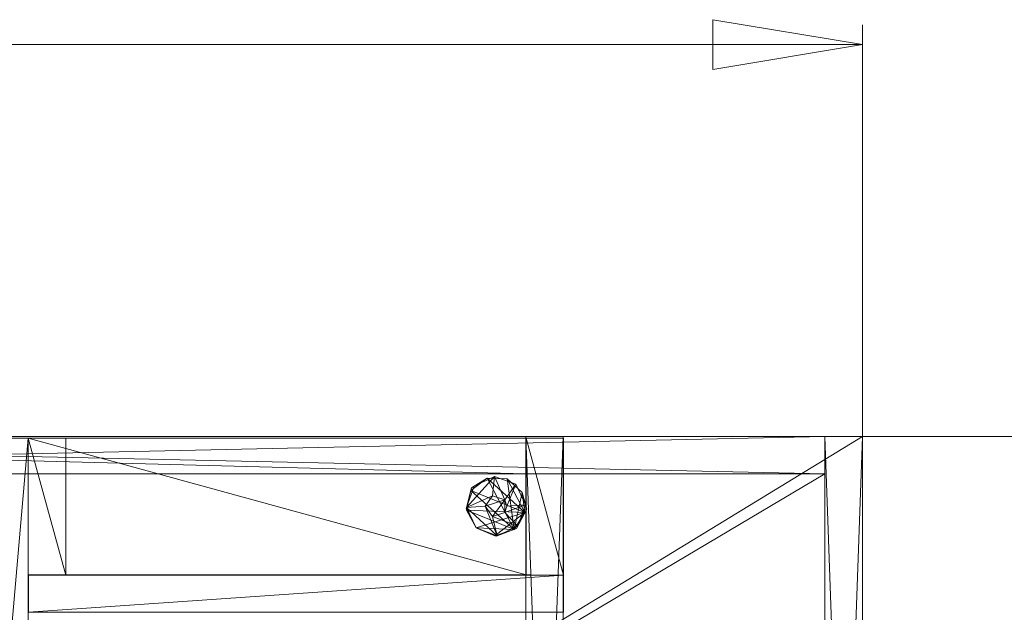
# Model space of a CAD drawing. Units: inches. Extents: x -4 to 163, y -75 to 43.
# Drawn here: x 129 to 148, y 29 to 41 of the extents above; entities that cross this region are included whole.
import ezdxf

# ---------------------------------------------------------------- set-up
doc = ezdxf.new("R2010")
doc.units = ezdxf.units.IN
doc.header["$LTSCALE"] = 0.48
doc.header["$MEASUREMENT"] = 0
doc.linetypes.add('Dot', pattern=[6.35, 0, -6.35])
for name, color, linetype in [('CET color Black or White', 7, 'Continuous'), ('CET Default', 7, 'Continuous'), ('JSIItemTagLayerInfo', 7, 'Continuous')]:
    doc.layers.add(name, color=color, linetype=linetype)
for name, color, linetype, true_color in [('CET color Grey14', 7, 'Continuous', 0x232323), ('CET color Grey19', 7, 'Continuous', 0x4e2f17), ('CET color Grey20', 7, 'Continuous', 0x4f2f18), ('CET color Grey57', 7, 'Continuous', 0x919191)]:
    doc.layers.add(name, color=color, linetype=linetype, true_color=true_color)
doc.styles.add('Arial', font='arial.ttf')

# ---------------------------------------------------------------- blocks, each defined once
blk = doc.blocks.new('*C20')
at = {"layer": 'CET color Black or White', "linetype": 'Continuous', "lineweight": 18}
for points in [[(0, 0), (0, -21.25), (30, -21.25), (30, 0), (0, 0)], [(0, 0), (0, -22), (36, -22), (36, 0), (0, 0)], [(0.75, 0), (0.75, -0.75), (35.25, -0.75), (35.25, 0), (0.75, 0)], [(35.25, 0), (35.25, -21.25), (36, -21.25), (36, 0), (35.25, 0)], [(0.75, -0.75), (0.75, -20.5), (29.25, -20.5), (29.25, -0.75), (0.75, -0.75)], [(28.469, -0.832), (28.161, -1.029), (28.048, -1.453), (28.249, -1.836), (28.652, -2.002), (29.061, -1.849), (29.265, -1.455), (29.175, -1.122), (28.875, -0.849), (28.469, -0.832)]]:
    blk.add_lwpolyline(points, close=True, dxfattribs=at)
at = {"layer": 'CET color Grey57', "linetype": 'Dot', "lineweight": 18}
for points in [[(0, 0), (0, -21.25), (30, -21.25), (30, 0), (0, 0)], [(0, 0), (0, -22), (36, -22), (36, 0), (0, 0)], [(0, 0), (0, -21.25), (30, -21.25), (30, 0), (0, 0)], [(0, 0), (0, -22), (36, -22), (36, 0), (0, 0)], [(0, 0), (0, -21.25), (30, -21.25), (30, 0), (0, 0)], [(0, 0), (0, -22), (36, -22), (36, 0), (0, 0)], [(0, 0), (0, -21.25), (30, -21.25), (30, 0), (0, 0)], [(0, 0), (0, -22), (36, -22), (36, 0), (0, 0)], [(0, 0), (0, -21.25), (30, -21.25), (30, 0), (0, 0)], [(0, 0), (0, -22), (36, -22), (36, 0), (0, 0)], [(0, 0), (0, -21.25), (30, -21.25), (30, 0), (0, 0)], [(0, 0), (0, -22), (36, -22), (36, 0), (0, 0)], [(0, 0), (0, -21.25), (30, -21.25), (30, 0), (0, 0)], [(0, 0), (0, -22), (36, -22), (36, 0), (0, 0)], [(0.75, 0), (0.75, -0.75), (35.25, -0.75), (35.25, 0), (0.75, 0)], [(0.75, 0), (0.75, -0.75), (35.25, -0.75), (35.25, 0), (0.75, 0)], [(0.75, 0), (0.75, -0.75), (35.25, -0.75), (35.25, 0), (0.75, 0)], [(0.75, 0), (0.75, -0.75), (35.25, -0.75), (35.25, 0), (0.75, 0)], [(0.75, 0), (0.75, -0.75), (35.25, -0.75), (35.25, 0), (0.75, 0)], [(0.75, 0), (0.75, -0.75), (35.25, -0.75), (35.25, 0), (0.75, 0)], [(0.75, 0), (0.75, -0.75), (35.25, -0.75), (35.25, 0), (0.75, 0)], [(35.25, 0), (35.25, -21.25), (36, -21.25), (36, 0), (35.25, 0)], [(35.25, 0), (35.25, -21.25), (36, -21.25), (36, 0), (35.25, 0)], [(35.25, 0), (35.25, -21.25), (36, -21.25), (36, 0), (35.25, 0)], [(35.25, 0), (35.25, -21.25), (36, -21.25), (36, 0), (35.25, 0)], [(35.25, 0), (35.25, -21.25), (36, -21.25), (36, 0), (35.25, 0)], [(35.25, 0), (35.25, -21.25), (36, -21.25), (36, 0), (35.25, 0)], [(35.25, 0), (35.25, -21.25), (36, -21.25), (36, 0), (35.25, 0)], [(0.75, -0.75), (0.75, -20.5), (29.25, -20.5), (29.25, -0.75), (0.75, -0.75)], [(0.75, -0.75), (0.75, -20.5), (29.25, -20.5), (29.25, -0.75), (0.75, -0.75)], [(0.75, -0.75), (0.75, -20.5), (29.25, -20.5), (29.25, -0.75), (0.75, -0.75)], [(0.75, -0.75), (0.75, -20.5), (29.25, -20.5), (29.25, -0.75), (0.75, -0.75)], [(0.75, -0.75), (0.75, -20.5), (29.25, -20.5), (29.25, -0.75), (0.75, -0.75)], [(0.75, -0.75), (0.75, -20.5), (29.25, -20.5), (29.25, -0.75), (0.75, -0.75)], [(0.75, -0.75), (0.75, -20.5), (29.25, -20.5), (29.25, -0.75), (0.75, -0.75)], [(28.469, -0.832), (28.161, -1.029), (28.048, -1.453), (28.249, -1.836), (28.652, -2.002), (29.061, -1.849), (29.265, -1.455), (29.175, -1.122), (28.875, -0.849), (28.469, -0.832)], [(28.469, -0.832), (28.161, -1.029), (28.048, -1.453), (28.249, -1.836), (28.652, -2.002), (29.061, -1.849), (29.265, -1.455), (29.175, -1.122), (28.875, -0.849), (28.469, -0.832)], [(28.469, -0.832), (28.161, -1.029), (28.048, -1.453), (28.249, -1.836), (28.652, -2.002), (29.061, -1.849), (29.265, -1.455), (29.175, -1.122), (28.875, -0.849), (28.469, -0.832)], [(28.469, -0.832), (28.161, -1.029), (28.048, -1.453), (28.249, -1.836), (28.652, -2.002), (29.061, -1.849), (29.265, -1.455), (29.175, -1.122), (28.875, -0.849), (28.469, -0.832)], [(28.469, -0.832), (28.161, -1.029), (28.048, -1.453), (28.249, -1.836), (28.652, -2.002), (29.061, -1.849), (29.265, -1.455), (29.175, -1.122), (28.875, -0.849), (28.469, -0.832)], [(28.469, -0.832), (28.161, -1.029), (28.048, -1.453), (28.249, -1.836), (28.652, -2.002), (29.061, -1.849), (29.265, -1.455), (29.175, -1.122), (28.875, -0.849), (28.469, -0.832)], [(28.469, -0.832), (28.161, -1.029), (28.048, -1.453), (28.249, -1.836), (28.652, -2.002), (29.061, -1.849), (29.265, -1.455), (29.175, -1.122), (28.875, -0.849), (28.469, -0.832)]]:
    blk.add_lwpolyline(points, close=True, dxfattribs=at)
at = {"layer": 'JSIItemTagLayerInfo', "linetype": 'Continuous', "style": 'Arial'}
blk.add_attdef('ITEXT', (0.224, -13.317), '', height=4, dxfattribs=at).dxf.unprotected_set("ltscale", 0)
blk = doc.blocks.new('*C11')
at = {"layer": 'CET color Grey14', "linetype": 'Continuous', "lineweight": 0}
mesh = blk.add_polyface(dxfattribs=at)
corners = [(28.056, -1.425, 0.252), (28.249, -1.836, 0.252), (28.676, -1.991, 0.252), (28.43, -1.398, 0.252), (28.581, -1.19, 0.252), (28.622, -0.805, 0.252), (28.21, -0.997, 0.252), (28.056, -1.425, 0.127), (28.21, -0.997, 0.127), (28.249, -1.836, 0.127), (28.06, -1.476, 0.127), (28.06, -1.476, 0.002), (28.147, -1.08, 0.002), (28.147, -1.08, 0.127), (28.249, -1.836, 0.002), (29.011, -1.868, 0.002), (29.229, -1.525, 0.127), (28.469, -0.832, 0.127), (28.228, -1.018, 0.127), (28.228, -1.018, 0.002), (28.469, -0.832, 0.002), (28.622, -0.805, 0.127), (28.624, -1.991, 0.127), (28.624, -1.991, 0.002), (28.43, -1.398, 0.502), (28.581, -1.606, 0.252), (28.581, -1.606, 0.502), (28.826, -1.269, 0.502), (28.581, -1.19, 0.502), (28.875, -0.849, 0.002), (28.642, -1.209, 0.502), (28.642, -1.586, 0.252), (28.642, -1.586, 0.502), (28.642, -1.209, 0.252)]
mesh.append_faces([[corners[k] for k in face] for face in [(0, 4, 5, 0), (0, 2, 3, 0)]], dxfattribs={"vtx0": -1, "vtx1": -1, "vtx2": -1, "vtx3": -1})
mesh.append_faces([[corners[k] for k in face] for face in [(11, 15, 14, 11), (10, 16, 13, 10), (13, 16, 17, 13), (19, 18, 20, 19), (3, 2, 25, 3), (26, 31, 32, 26), (4, 30, 33, 4)]], dxfattribs={"vtx0": -1, "vtx1": -1, "vtx3": -1})
mesh.append_faces([[corners[k] for k in face] for face in [(0, 3, 4, 0)]], dxfattribs={"vtx0": -1, "vtx2": -1, "vtx3": -1})
mesh.append_faces([[corners[k] for k in face] for face in [(0, 5, 6, 0), (0, 8, 7, 0), (10, 12, 11, 10), (13, 19, 12, 13), (6, 21, 8, 6), (9, 2, 1, 9), (14, 15, 23, 14), (14, 22, 9, 14), (24, 25, 26, 24), (24, 27, 28, 24), (3, 28, 4, 3)]], dxfattribs={"vtx0": -1, "vtx3": -1})
mesh.append_faces([[corners[k] for k in face] for face in [(0, 7, 1, 0), (10, 11, 9, 10), (20, 17, 29, 20), (28, 30, 4, 28)]], dxfattribs={"vtx1": -1})
mesh.append_faces([[corners[k] for k in face] for face in [(11, 12, 15, 11), (10, 9, 16, 10), (13, 18, 19, 13), (12, 20, 15, 12), (9, 22, 16, 9), (24, 26, 27, 24)]], dxfattribs={"vtx1": -1, "vtx2": -1})
mesh.append_faces([[corners[k] for k in face] for face in [(0, 1, 2, 0), (0, 6, 8, 0), (7, 9, 1, 7), (10, 13, 12, 10), (11, 14, 9, 11), (6, 5, 21, 6), (18, 17, 20, 18), (24, 3, 25, 24), (3, 24, 28, 3), (26, 25, 31, 26)]], dxfattribs={"vtx2": -1})
mesh = blk.add_polyface(dxfattribs=at)
corners = [(29.025, -0.986, 0.002), (29.025, -0.986, 0.127), (29.175, -1.122, 0.002), (29.175, -1.122, 0.127), (29.049, -0.959, 0.252), (29.242, -1.371, 0.252), (29.242, -1.371, 0.127), (29.049, -0.959, 0.127), (29.066, -1.782, 0.002), (29.229, -1.525, 0.002), (29.229, -1.525, 0.127), (29.066, -1.782, 0.127), (29.087, -1.798, 0.127), (29.087, -1.798, 0.252), (28.469, -0.832, 0.002), (28.875, -0.849, 0.002), (29.011, -1.868, 0.002), (28.469, -0.832, 0.127), (28.875, -0.849, 0.127), (28.581, -1.606, 0.252), (28.676, -1.991, 0.252), (28.826, -1.526, 0.252), (28.581, -1.19, 0.252), (28.826, -1.269, 0.252), (28.622, -0.805, 0.252), (28.581, -1.606, 0.502), (28.826, -1.526, 0.502), (28.826, -1.269, 0.502), (28.622, -0.805, 0.127), (28.624, -1.991, 0.127), (29.011, -1.868, 0.127), (28.642, -1.586, 0.252), (28.642, -1.586, 0.502), (28.642, -1.209, 0.252), (28.642, -1.209, 0.502), (28.676, -1.991, 0.127), (28.868, -1.398, 0.252), (28.868, -1.398, 0.502)]
mesh.append_faces([[corners[k] for k in face] for face in [(0, 1, 2, 0), (17, 10, 18, 17), (19, 13, 21, 19), (24, 23, 4, 24), (21, 5, 36, 21)]], dxfattribs={"vtx0": -1, "vtx1": -1, "vtx3": -1})
mesh.append_faces([[corners[k] for k in face] for face in [(8, 10, 11, 8), (19, 20, 13, 19), (33, 34, 27, 33), (21, 13, 5, 21), (36, 5, 4, 36)]], dxfattribs={"vtx0": -1, "vtx2": -1, "vtx3": -1})
mesh.append_faces([[corners[k] for k in face] for face in [(4, 6, 7, 4), (12, 5, 13, 12), (3, 9, 2, 3), (24, 7, 28, 24), (33, 27, 23, 33), (32, 21, 26, 32), (26, 36, 37, 26), (23, 37, 36, 23), (18, 10, 3, 18), (16, 2, 9, 16)]], dxfattribs={"vtx0": -1, "vtx3": -1})
mesh.append_faces([[corners[k] for k in face] for face in [(27, 37, 23, 27), (15, 18, 0, 15), (30, 16, 11, 30)]], dxfattribs={"vtx1": -1})
mesh.append_faces([[corners[k] for k in face] for face in [(14, 15, 16, 14), (22, 23, 24, 22), (25, 26, 27, 25), (31, 21, 32, 31), (23, 36, 4, 23), (18, 1, 0, 18), (15, 2, 16, 15), (16, 8, 11, 16)]], dxfattribs={"vtx1": -1, "vtx2": -1})
mesh.append_faces([[corners[k] for k in face] for face in [(1, 3, 2, 1), (4, 5, 6, 4), (8, 9, 10, 8), (12, 6, 5, 12), (3, 10, 9, 3), (17, 18, 15, 17), (24, 4, 7, 24), (29, 30, 10, 29), (35, 12, 13, 35), (26, 21, 36, 26), (26, 37, 27, 26)]], dxfattribs={"vtx2": -1})
mesh = blk.add_polyface(dxfattribs=at)
corners = [(28.055, -19.851, 0.252), (28.209, -19.424, 0.252), (28.209, -19.424, 0.127), (28.055, -19.851, 0.127), (28.58, -19.616, 0.252), (28.62, -19.231, 0.252), (28.209, -19.424, 0.002), (28.055, -19.851, 0.002), (28.62, -19.231, 0.127), (29.086, -20.224, 0.127), (28.62, -19.231, 0.002), (29.086, -20.224, 0.002), (28.429, -19.824, 0.252), (28.429, -19.824, 0.502), (28.58, -19.616, 0.502), (28.825, -19.695, 0.502), (28.641, -19.636, 0.502), (28.641, -19.636, 0.252), (28.825, -19.695, 0.252), (29.048, -19.385, 0.252), (29.048, -19.385, 0.127), (29.048, -19.385, 0.002), (28.866, -19.824, 0.502), (28.866, -19.824, 0.252), (29.241, -19.797, 0.252), (29.241, -19.797, 0.002), (29.241, -19.797, 0.127), (28.249, -1.836, 0.127), (28.676, -1.991, 0.127), (28.676, -1.991, 0.252), (28.249, -1.836, 0.002), (28.624, -1.991, 0.002), (28.624, -1.991, 0.127), (29.011, -1.868, 0.002), (29.011, -1.868, 0.127), (29.087, -1.798, 0.252)]
mesh.append_faces([[corners[k] for k in face] for face in [(0, 4, 5, 0)]], dxfattribs={"vtx0": -1, "vtx1": -1, "vtx2": -1, "vtx3": -1})
mesh.append_faces([[corners[k] for k in face] for face in [(0, 2, 3, 0), (1, 8, 2, 1), (4, 16, 17, 4), (5, 20, 8, 5), (5, 18, 19, 5)]], dxfattribs={"vtx0": -1, "vtx1": -1, "vtx3": -1})
mesh.append_faces([[corners[k] for k in face] for face in [(3, 2, 6, 3), (2, 8, 10, 2), (8, 20, 21, 8), (23, 24, 19, 23), (20, 26, 25, 20)]], dxfattribs={"vtx0": -1, "vtx2": -1, "vtx3": -1})
mesh.append_faces([[corners[k] for k in face] for face in [(0, 5, 1, 0), (3, 6, 7, 3), (12, 14, 4, 12), (13, 15, 14, 13), (8, 21, 10, 8), (17, 15, 18, 17), (18, 22, 23, 18), (31, 34, 32, 31)]], dxfattribs={"vtx0": -1, "vtx3": -1})
mesh.append_faces([[corners[k] for k in face] for face in [(6, 2, 10, 6), (15, 22, 18, 15), (21, 20, 25, 21), (29, 28, 35, 29)]], dxfattribs={"vtx1": -1})
mesh.append_faces([[corners[k] for k in face] for face in [(2, 8, 9, 2), (6, 10, 11, 6), (4, 18, 5, 4), (10, 21, 11, 10), (8, 20, 9, 8), (16, 15, 17, 16), (18, 23, 19, 18), (20, 19, 26, 20)]], dxfattribs={"vtx1": -1, "vtx2": -1})
mesh.append_faces([[corners[k] for k in face] for face in [(0, 1, 2, 0), (1, 5, 8, 1), (12, 13, 14, 12), (4, 14, 16, 4), (5, 19, 20, 5), (21, 25, 11, 21), (19, 24, 26, 19), (20, 26, 9, 20), (27, 28, 29, 27), (30, 31, 32, 30), (31, 33, 34, 31)]], dxfattribs={"vtx2": -1})
at = {"layer": 'CET color Grey19', "linetype": 'Continuous', "lineweight": 0}
mesh = blk.add_polyface(dxfattribs=at)
corners = [(0.75, 0, 2.02), (0.75, 0, 15.65), (0.75, -21.25, 15.65), (35.25, 0, 2.02), (35.25, 0, 15.65), (36, 0, 15.65), (36, 0, 2.02), (36, -21.25, 15.65), (0, -21.25, 15.65), (0, 0, 15.65), (35.25, -21.25, 15.65), (0, -21.25, 2.02), (0.75, -21.25, 2.02), (0, 0, 2.02), (35.25, -21.25, 2.02), (36, -21.25, 2.02)]
mesh.append_faces([[corners[k] for k in face] for face in [(3, 5, 6, 3), (8, 1, 9, 8), (10, 5, 4, 10), (11, 9, 13, 11), (12, 13, 0, 12), (14, 4, 3, 14), (15, 3, 6, 15), (13, 1, 0, 13)]], dxfattribs={"vtx0": -1, "vtx3": -1})
mesh.append_faces([[corners[k] for k in face] for face in [(11, 12, 8, 11), (11, 13, 12, 11), (12, 0, 2, 12), (14, 15, 10, 14), (14, 3, 15, 14), (15, 6, 7, 15)]], dxfattribs={"vtx1": -1})
mesh.append_faces([[corners[k] for k in face] for face in [(0, 1, 2, 0), (3, 4, 5, 3), (6, 5, 7, 6), (8, 2, 1, 8), (10, 7, 5, 10), (11, 8, 9, 11), (12, 2, 8, 12), (14, 10, 4, 14), (15, 7, 10, 15), (13, 9, 1, 13)]], dxfattribs={"vtx2": -1})
mesh = blk.add_polyface(dxfattribs=at)
corners = [(35.25, 0, 2.02), (35.25, -0.75, 15.65), (35.25, -0.75, 2.02), (0.75, -0.75, 15.65), (0.75, 0, 15.65), (35.25, 0, 15.65), (0.75, -0.75, 2.02), (0.75, 0, 2.02)]
mesh.append_faces([[corners[k] for k in face] for face in [(0, 1, 2, 0), (4, 1, 5, 4), (6, 4, 7, 6), (7, 5, 0, 7), (6, 0, 2, 6)]], dxfattribs={"vtx0": -1, "vtx3": -1})
mesh.append_faces([[corners[k] for k in face] for face in [(3, 1, 4, 3), (6, 2, 3, 6), (7, 0, 6, 7)]], dxfattribs={"vtx1": -1})
mesh.append_faces([[corners[k] for k in face] for face in [(2, 1, 3, 2), (6, 3, 4, 6), (7, 4, 5, 7), (0, 5, 1, 0)]], dxfattribs={"vtx2": -1})
mesh = blk.add_polyface(dxfattribs=at)
corners = [(0.75, 0, 2.02), (29.25, -0.75, 2.02), (29.25, 0, 2.02), (0.75, 0, 0.52), (29.25, 0, 0.52), (29.25, -0.75, 0.52), (30, 0, 0.52), (30, 0, 2.02), (0, -21.25, 2.02), (0, -21.25, 0.52), (30, -21.25, 0.52), (30, -21.25, 2.02), (0, -20.5, 2.02), (0, -20.5, 0.52), (0, 0, 2.02), (0.75, -20.5, 2.02), (30, -20.5, 2.02), (30, -20.5, 0.52), (0, 0, 0.52), (0.75, -20.5, 0.52), (29.25, -20.5, 0.52), (29.25, -20.5, 2.02), (0.75, -0.75, 2.02), (0.75, -0.75, 0.52)]
mesh.append_faces([[corners[k] for k in face] for face in [(3, 2, 4, 3), (12, 13, 8, 12), (16, 17, 7, 16), (18, 0, 3, 18)]], dxfattribs={"vtx0": -1, "vtx1": -1, "vtx3": -1})
mesh.append_faces([[corners[k] for k in face] for face in [(3, 0, 2, 3), (2, 6, 4, 2)]], dxfattribs={"vtx0": -1, "vtx2": -1, "vtx3": -1})
mesh.append_faces([[corners[k] for k in face] for face in [(0, 1, 2, 0), (2, 5, 4, 2), (8, 10, 11, 8), (12, 11, 16, 12), (12, 0, 14, 12), (13, 10, 9, 13), (13, 3, 19, 13), (12, 19, 15, 12), (13, 14, 18, 13), (13, 16, 17, 13), (15, 3, 0, 15), (20, 6, 17, 20), (20, 16, 21, 20), (10, 16, 11, 10), (22, 5, 1, 22), (3, 22, 0, 3)]], dxfattribs={"vtx0": -1, "vtx3": -1})
mesh.append_faces([[corners[k] for k in face] for face in [(8, 11, 12, 8), (12, 16, 13, 12), (9, 8, 13, 9), (21, 16, 2, 21), (20, 21, 4, 20), (14, 0, 18, 14), (23, 3, 5, 23), (23, 22, 3, 23)]], dxfattribs={"vtx1": -1})
mesh.append_faces([[corners[k] for k in face] for face in [(12, 14, 13, 12), (10, 17, 16, 10)]], dxfattribs={"vtx1": -1, "vtx2": -1})
mesh.append_faces([[corners[k] for k in face] for face in [(3, 4, 5, 3), (2, 7, 6, 2), (2, 1, 5, 2), (8, 9, 10, 8), (12, 15, 0, 12), (13, 17, 10, 13), (13, 18, 3, 13), (12, 13, 19, 12), (15, 19, 3, 15), (20, 4, 6, 20), (20, 17, 16, 20), (21, 2, 4, 21), (16, 7, 2, 16), (17, 6, 7, 17), (22, 23, 5, 22), (0, 22, 1, 0)]], dxfattribs={"vtx2": -1})
at = {"layer": 'CET color Grey20', "linetype": 'Continuous', "lineweight": 0}
mesh = blk.add_polyface(dxfattribs=at)
corners = [(35.25, -21.25, 14.9), (0.75, -0.75, 14.9), (35.25, -0.75, 14.9), (36, -22, 15.65), (0, 0, 15.65), (36, 0, 15.65), (36, 0, 16.9), (36, -22, 16.9), (0, 0, 16.9), (0.75, -0.75, 15.65), (35.25, -0.75, 15.65), (0, -22, 15.65), (0, -22, 16.9), (0.75, -21.25, 14.9), (0.75, -21.25, 15.65), (35.25, -21.25, 15.65)]
mesh.append_faces([[corners[k] for k in face] for face in [(0, 1, 2, 0), (3, 4, 5, 3), (3, 6, 7, 3), (8, 5, 4, 8), (11, 8, 4, 11), (12, 6, 8, 12), (12, 3, 7, 12), (13, 9, 1, 13), (13, 15, 14, 13), (14, 10, 9, 14), (15, 2, 10, 15)]], dxfattribs={"vtx0": -1, "vtx3": -1})
mesh.append_faces([[corners[k] for k in face] for face in [(1, 9, 2, 1), (11, 3, 12, 11), (11, 4, 3, 11), (13, 1, 0, 13)]], dxfattribs={"vtx1": -1})
mesh.append_faces([[corners[k] for k in face] for face in [(3, 5, 6, 3), (8, 6, 5, 8), (9, 10, 2, 9), (11, 12, 8, 11), (12, 7, 6, 12), (13, 14, 9, 13), (13, 0, 15, 13), (14, 15, 10, 14), (15, 0, 2, 15)]], dxfattribs={"vtx2": -1})
blk = doc.blocks.new('*C48')
at = {"layer": 'CET Default', "linetype": 'Continuous', "lineweight": 0}
blk.add_blockref('*C11', (109.42, 32.646, 0), dxfattribs=at)
blk = doc.blocks.new('*C16')
at = {"layer": 'CET color Black or White', "linetype": 'Continuous', "lineweight": 18}
blk.add_line((0, 0), (0, 31.89), dxfattribs=at)
blk = doc.blocks.new('*C22')
at = {"layer": 'CET color Black or White', "linetype": 'Continuous', "lineweight": 18}
for p, q in [((144, 0), (144, 8.268)), ((74.913, 7.874), (144, 7.874))]:
    blk.add_line(p, q, dxfattribs=at)
at = {"layer": 'CET color Black or White', "linetype": 'Continuous', "lineweight": 0}
blk.add_lwpolyline([(144, 7.874), (141, 8.374), (141, 7.374), (144, 7.874)], close=True, dxfattribs=at)
blk = doc.blocks.new('*C12')
at = {"layer": 'CET color Black or White', "linetype": 'Continuous', "lineweight": 18}
for points in [[(0, 0), (0, -14.249), (1.25, -14.249), (1.25, -2.749), (2, -2.75), (2, 0.001), (0, 0)], [(11.24, 0.001), (11.24, -2.749), (11.99, -2.75), (11.99, 0.001), (11.24, 0.001)], [(1.25, -0.001), (1.25, -2.749), (11.24, -2.749), (11.24, -0.001), (1.25, -0.001)], [(1.251, -2.75), (1.251, -3.499), (11.99, -3.499), (11.99, -2.75), (1.251, -2.75)]]:
    blk.add_lwpolyline(points, close=True, dxfattribs=at)
at = {"layer": 'CET color Grey57', "linetype": 'Dot', "lineweight": 18}
for points in [[(0, 0), (0, -14.249), (1.25, -14.249), (1.25, -2.749), (2, -2.75), (2, 0.001), (0, 0)], [(0, 0), (0, -14.249), (1.25, -14.249), (1.25, -2.749), (2, -2.75), (2, 0.001), (0, 0)], [(0, 0), (0, -14.249), (1.25, -14.249), (1.25, -2.749), (2, -2.75), (2, 0.001), (0, 0)], [(0, 0), (0, -14.249), (1.25, -14.249), (1.25, -2.749), (2, -2.75), (2, 0.001), (0, 0)], [(0, 0), (0, -14.249), (1.25, -14.249), (1.25, -2.749), (2, -2.75), (2, 0.001), (0, 0)], [(0, 0), (0, -14.249), (1.25, -14.249), (1.25, -2.749), (2, -2.75), (2, 0.001), (0, 0)], [(0, 0), (0, -14.249), (1.25, -14.249), (1.25, -2.749), (2, -2.75), (2, 0.001), (0, 0)], [(11.24, 0.001), (11.24, -2.749), (11.99, -2.75), (11.99, 0.001), (11.24, 0.001)], [(11.24, 0.001), (11.24, -2.749), (11.99, -2.75), (11.99, 0.001), (11.24, 0.001)], [(11.24, 0.001), (11.24, -2.749), (11.99, -2.75), (11.99, 0.001), (11.24, 0.001)], [(11.24, 0.001), (11.24, -2.749), (11.99, -2.75), (11.99, 0.001), (11.24, 0.001)], [(11.24, 0.001), (11.24, -2.749), (11.99, -2.75), (11.99, 0.001), (11.24, 0.001)], [(11.24, 0.001), (11.24, -2.749), (11.99, -2.75), (11.99, 0.001), (11.24, 0.001)], [(11.24, 0.001), (11.24, -2.749), (11.99, -2.75), (11.99, 0.001), (11.24, 0.001)], [(1.25, -0.001), (1.25, -2.749), (11.24, -2.749), (11.24, -0.001), (1.25, -0.001)], [(1.25, -0.001), (1.25, -2.749), (11.24, -2.749), (11.24, -0.001), (1.25, -0.001)], [(1.25, -0.001), (1.25, -2.749), (11.24, -2.749), (11.24, -0.001), (1.25, -0.001)], [(1.25, -0.001), (1.25, -2.749), (11.24, -2.749), (11.24, -0.001), (1.25, -0.001)], [(1.25, -0.001), (1.25, -2.749), (11.24, -2.749), (11.24, -0.001), (1.25, -0.001)], [(1.25, -0.001), (1.25, -2.749), (11.24, -2.749), (11.24, -0.001), (1.25, -0.001)], [(1.25, -0.001), (1.25, -2.749), (11.24, -2.749), (11.24, -0.001), (1.25, -0.001)], [(1.251, -2.75), (1.251, -3.499), (11.99, -3.499), (11.99, -2.75), (1.251, -2.75)], [(1.251, -2.75), (1.251, -3.499), (11.99, -3.499), (11.99, -2.75), (1.251, -2.75)], [(1.251, -2.75), (1.251, -3.499), (11.99, -3.499), (11.99, -2.75), (1.251, -2.75)], [(1.251, -2.75), (1.251, -3.499), (11.99, -3.499), (11.99, -2.75), (1.251, -2.75)], [(1.251, -2.75), (1.251, -3.499), (11.99, -3.499), (11.99, -2.75), (1.251, -2.75)], [(1.251, -2.75), (1.251, -3.499), (11.99, -3.499), (11.99, -2.75), (1.251, -2.75)], [(1.251, -2.75), (1.251, -3.499), (11.99, -3.499), (11.99, -2.75), (1.251, -2.75)]]:
    blk.add_lwpolyline(points, close=True, dxfattribs=at)
at = {"layer": 'JSIItemTagLayerInfo', "linetype": 'Continuous', "style": 'Arial'}
blk.add_attdef('ITEXT', (-12.017, -9.348), '', height=4, dxfattribs=at).dxf.unprotected_set("ltscale", 0)
blk = doc.blocks.new('*C47')
at = {"layer": 'CET color Grey20', "linetype": 'Continuous', "lineweight": 0}
mesh = blk.add_polyface(dxfattribs=at)
corners = [(0, -14.249, 16.9), (0, -14.249, 85.525), (0, 0, 85.525), (0, 0, 16.9), (1.25, -14.249, 16.9), (1.25, 0, 16.9), (1.25, -14.249, 85.525), (1.25, 0, 85.525), (1.25, -2.749, 16.9), (2, -2.75, 16.9), (2, -2.75, 84.775), (1.25, -2.749, 84.775), (1.25, 0.001, 84.775), (2, 0.001, 16.9), (2, 0.001, 84.775), (11.24, 0.001, 16.9), (11.24, 0.001, 85.525), (11.99, 0.001, 85.525), (11.99, 0.001, 16.9), (11.24, -2.749, 16.9), (11.99, -2.75, 16.9), (11.24, -2.749, 85.525), (11.99, -2.75, 85.525)]
mesh.append_faces([[corners[k] for k in face] for face in [(5, 12, 13, 5), (13, 12, 14, 13)]])
mesh.append_faces([[corners[k] for k in face] for face in [(0, 2, 3, 0), (0, 5, 4, 0), (3, 7, 5, 3), (8, 10, 11, 8), (5, 11, 12, 5), (9, 14, 10, 9), (15, 17, 18, 15), (15, 20, 19, 15), (18, 22, 20, 18), (12, 10, 14, 12), (16, 22, 17, 16)]], dxfattribs={"vtx0": -1, "vtx3": -1})
mesh.append_faces([[corners[k] for k in face] for face in [(0, 4, 1, 0), (4, 5, 6, 4), (8, 5, 9, 8), (8, 11, 5, 8), (15, 19, 16, 15), (19, 20, 21, 19), (1, 6, 2, 1)]], dxfattribs={"vtx1": -1})
mesh.append_faces([[corners[k] for k in face] for face in [(0, 1, 2, 0), (0, 3, 5, 0), (4, 6, 1, 4), (3, 2, 7, 3), (5, 7, 6, 5), (8, 9, 10, 8), (5, 13, 9, 5), (9, 13, 14, 9), (15, 16, 17, 15), (15, 18, 20, 15), (19, 21, 16, 19), (20, 22, 21, 20), (18, 17, 22, 18), (6, 7, 2, 6), (12, 11, 10, 12), (16, 21, 22, 16)]], dxfattribs={"vtx2": -1})
mesh = blk.add_polyface(dxfattribs=at)
corners = [(1.25, -2.749, 84.775), (1.25, -0.001, 84.775), (11.24, -2.749, 84.775), (1.25, -2.749, 85.525), (11.24, -2.749, 85.525), (1.25, -0.001, 85.525), (11.24, -0.001, 84.775), (11.24, -0.001, 85.525), (1.25, -2.749, 16.9), (1.25, -2.749, 17.65), (1.25, -0.001, 17.65), (1.25, -0.001, 16.9), (11.24, -2.749, 17.65), (11.24, -2.749, 16.9), (11.24, -0.001, 16.9), (11.24, -0.001, 17.65)]
mesh.append_faces([[corners[k] for k in face] for face in [(3, 2, 4, 3), (5, 4, 7, 5), (2, 7, 4, 2), (8, 10, 11, 8), (9, 13, 12, 9), (10, 12, 15, 10), (13, 15, 12, 13), (0, 5, 1, 0)]], dxfattribs={"vtx0": -1, "vtx3": -1})
mesh.append_faces([[corners[k] for k in face] for face in [(0, 1, 2, 0), (1, 5, 6, 1), (6, 7, 2, 6), (9, 12, 10, 9), (8, 13, 9, 8), (8, 11, 13, 8), (11, 10, 14, 11), (14, 15, 13, 14), (3, 4, 5, 3), (0, 2, 3, 0)]], dxfattribs={"vtx1": -1})
mesh.append_faces([[corners[k] for k in face] for face in [(5, 7, 6, 5), (1, 6, 2, 1), (8, 9, 10, 8), (10, 15, 14, 10), (11, 14, 13, 11), (0, 3, 5, 0)]], dxfattribs={"vtx2": -1})
mesh = blk.add_polyface(dxfattribs=at)
corners = [(11.99, -2.75, 16.9), (1.251, -2.75, 85.525), (11.99, -2.75, 85.525), (11.99, -3.499, 16.9), (11.99, -3.499, 85.525), (1.251, -3.499, 85.525), (1.251, -3.499, 16.9), (1.251, -2.75, 16.9)]
mesh.append_faces([[corners[k] for k in face] for face in [(0, 1, 2, 0), (5, 2, 1, 5), (6, 0, 3, 6), (3, 2, 4, 3)]], dxfattribs={"vtx0": -1, "vtx3": -1})
mesh.append_faces([[corners[k] for k in face] for face in [(7, 6, 1, 7), (6, 3, 5, 6), (7, 1, 0, 7)]], dxfattribs={"vtx1": -1})
mesh.append_faces([[corners[k] for k in face] for face in [(3, 4, 5, 3), (5, 4, 2, 5), (6, 7, 0, 6), (6, 5, 1, 6), (3, 0, 2, 3)]], dxfattribs={"vtx2": -1})
blk = doc.blocks.new('*C27')
at = {"layer": 'CET Default', "linetype": 'Continuous', "lineweight": 0}
blk.add_blockref('*C47', (127.435, 32.615), dxfattribs=at)

msp = doc.modelspace()

# ---------------------------------------------------------------- block references
at = {"layer": 'CET Default', "linetype": 'Continuous', "lineweight": 0}
for name, p in [('*C22', (1.42, 32.646)), ('*C48', (0, 0)), ('*C20', (109.42, 32.646)), ('*C12', (127.435, 32.615)), ('*C27', (0, 0))]:
    msp.add_blockref(name, p, dxfattribs=at)
at = {"layer": 'CET Default', "linetype": 'Continuous', "lineweight": 0, "rotation": 270.0000006832453}
msp.add_blockref('*C16', (124.42, 32.646), dxfattribs=at)

doc.saveas('drawing.dxf')
